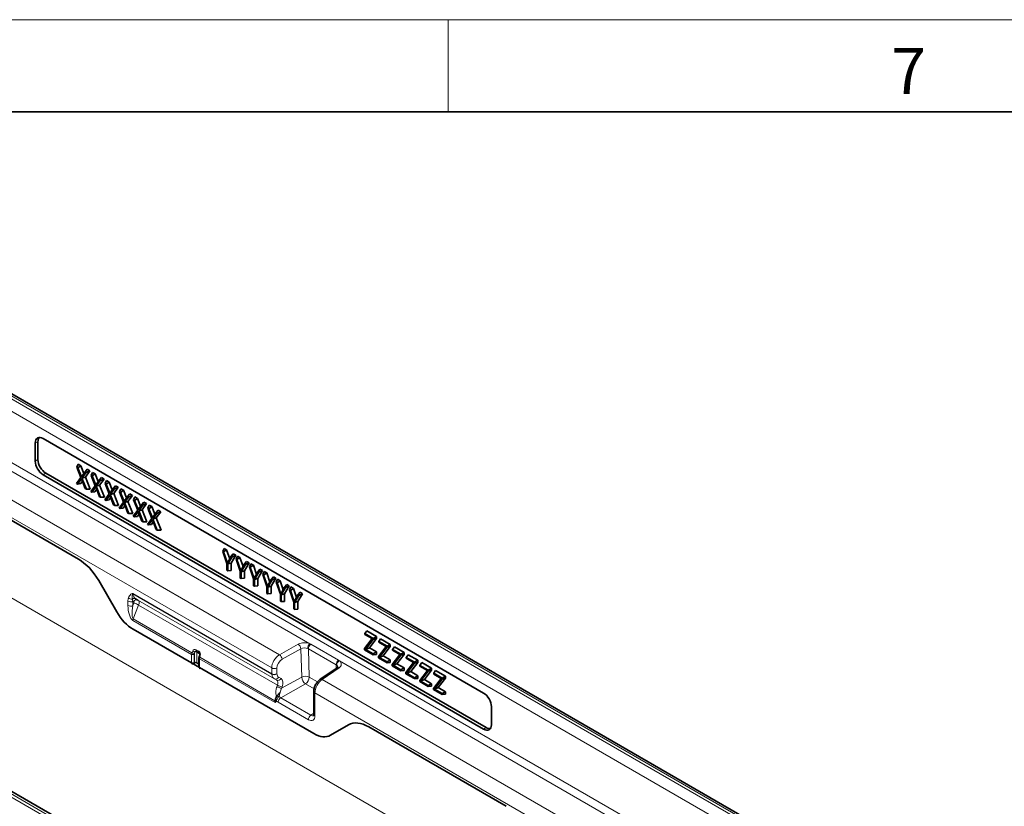
# Model space of a CAD drawing. Units: millimetres. Extents: x 75 to 2081, y 25 to 1460.
# Drawn here: x 1434 to 1701, y 1247 to 1460 of the extents above; entities that cross this region are included whole.
import ezdxf

# ---------------------------------------------------------------- set-up
doc = ezdxf.new("R2010")
doc.units = ezdxf.units.MM
doc.header["$LTSCALE"] = 5
doc.styles.add('SLDTEXTSTYLE0', font='TXT', dxfattribs={"width": 0.605})

msp = doc.modelspace()

# ---------------------------------------------------------------- linework, layer by layer
at = {"color": 7, "linetype": 'Continuous', "lineweight": 18}
for p, q in [((75, 1460), (2075, 1460)), ((1550, 1460), (1550, 1435))]:
    msp.add_line(p, q, dxfattribs=at)
at = {"color": 7, "linetype": 'Continuous', "lineweight": 35}
for p, q in [((100, 1435), (2050, 1435)), ((1670.5923753, 1220.5886015), (1317.7460914, 1424.2824254)), ((1576.2543614, 1167.3257), (1225.4079151, 1369.8650423)), ((1440.1333988, 1346.4643445), (1559.6402592, 1277.4745025)), ((1397.2267246, 1344.0772245), (1449.7143165, 1313.7767826)), ((1438.0149857, 1340.335054), (1438.0149857, 1345.2410131)), ((1438.7591504, 1340.764658), (1438.7591504, 1345.585031)), ((1449.3214413, 1338.7027629), (1449.6970886, 1339.5211059)), ((1450.4277541, 1335.8947472), (1449.3214413, 1338.7027629)), ((1449.3214413, 1338.7027629), (1449.6087383, 1338.5369099)), ((1449.6087383, 1338.5369099), (1450.4253353, 1339.100698)), ((1449.6087383, 1338.5369099), (1450.5658838, 1336.0664482)), ((1449.6970886, 1339.5211059), (1450.4253353, 1339.100698)), ((1450.4253353, 1339.100698), (1451.231133, 1337.020876)), ((1451.5191306, 1337.4340639), (1452.1165241, 1338.1243955)), ((1452.1165241, 1338.1243955), (1452.8447708, 1337.7039876)), ((1559.6402592, 1267.6760127), (1440.1333988, 1336.6658548)), ((1560.3103081, 1268.148403), (1440.8775635, 1337.0954588)), ((1449.2418979, 1334.2870204), (1450.4277541, 1335.8947472)), ((1450.5658515, 1335.557217), (1449.5255131, 1334.1232928)), ((1451.6023367, 1332.9243681), (1450.5658515, 1335.557217)), ((1450.5658838, 1336.0664482), (1451.5191306, 1337.4340639)), ((1451.8062045, 1337.2683396), (1450.6998348, 1335.7375666)), ((1450.6998348, 1335.7375666), (1451.6272874, 1336.0194777)), ((1450.6998348, 1335.7375666), (1451.8879953, 1332.7594608)), ((1451.5191306, 1337.4340639), (1451.8062045, 1337.2683396)), ((1452.8447708, 1337.7039876), (1451.6272874, 1336.0194777)), ((1451.6272874, 1336.0194777), (1452.9293302, 1332.7559276)), ((1451.8062045, 1337.2683396), (1452.8447708, 1337.7039876)), ((1453.1649269, 1336.4839659), (1453.5405742, 1337.3023089)), ((1454.2712397, 1333.6759502), (1453.1649269, 1336.4839659)), ((1453.1649269, 1336.4839659), (1453.4522239, 1336.3181129)), ((1453.4522239, 1336.3181129), (1454.2688209, 1336.881901)), ((1453.4522239, 1336.3181129), (1454.4093694, 1333.8476512)), ((1453.5405742, 1337.3023089), (1454.2688209, 1336.881901)), ((1454.2688209, 1336.881901), (1455.0746186, 1334.802079)), ((1455.3626162, 1335.2152669), (1455.9600097, 1335.9055985)), ((1456.6882564, 1335.4851906), (1455.470773, 1333.8006807)), ((1455.6496901, 1335.0495426), (1456.6882564, 1335.4851906)), ((1455.9600097, 1335.9055985), (1456.6882564, 1335.4851906)), ((1449.5255131, 1334.1232928), (1449.2418979, 1334.2870204)), ((1449.5255131, 1334.1232928), (1450.3407758, 1334.2502683)), ((1450.8202147, 1334.9110909), (1450.3407758, 1334.2502683)), ((1451.8879953, 1332.7594608), (1451.6023367, 1332.9243681)), ((1451.8879953, 1332.7594608), (1452.9293302, 1332.7559276)), ((1453.0853835, 1332.0682233), (1454.2712397, 1333.6759502)), ((1454.409337, 1333.33842), (1453.3689987, 1331.9044958)), ((1454.6637003, 1332.6922939), (1454.1842614, 1332.0314713)), ((1455.4458223, 1330.705571), (1454.409337, 1333.33842)), ((1454.4093694, 1333.8476512), (1455.3626162, 1335.2152669)), ((1455.6496901, 1335.0495426), (1454.5433204, 1333.5187696)), ((1454.5433204, 1333.5187696), (1455.470773, 1333.8006807)), ((1454.5433204, 1333.5187696), (1455.7314809, 1330.5406638)), ((1455.3626162, 1335.2152669), (1455.6496901, 1335.0495426)), ((1455.470773, 1333.8006807), (1456.7728158, 1330.5371306)), ((1457.0084125, 1334.2651689), (1457.3840598, 1335.0835119)), ((1458.1147253, 1331.4571532), (1457.0084125, 1334.2651689)), ((1457.0084125, 1334.2651689), (1457.2957095, 1334.0993159)), ((1457.2957095, 1334.0993159), (1458.1123064, 1334.663104)), ((1457.2957095, 1334.0993159), (1458.252855, 1331.6288542)), ((1457.3840598, 1335.0835119), (1458.1123064, 1334.663104)), ((1458.1123064, 1334.663104), (1458.9181042, 1332.5832819)), ((1458.252855, 1331.6288542), (1459.2061018, 1332.9964699)), ((1459.4931757, 1332.8307456), (1458.386806, 1331.2999726)), ((1459.2061018, 1332.9964699), (1459.8034953, 1333.6868015)), ((1459.2061018, 1332.9964699), (1459.4931757, 1332.8307456)), ((1460.531742, 1333.2663936), (1459.3142585, 1331.5818837)), ((1459.4931757, 1332.8307456), (1460.531742, 1333.2663936)), ((1459.8034953, 1333.6868015), (1460.531742, 1333.2663936)), ((1460.8518981, 1332.0463718), (1461.2275454, 1332.8647149)), ((1461.2275454, 1332.8647149), (1461.955792, 1332.444307)), ((1453.3689987, 1331.9044958), (1453.0853835, 1332.0682233)), ((1453.3689987, 1331.9044958), (1454.1842614, 1332.0314713)), ((1455.7314809, 1330.5406638), (1455.4458223, 1330.705571)), ((1455.7314809, 1330.5406638), (1456.7728158, 1330.5371306)), ((1456.9288691, 1329.8494263), (1458.1147253, 1331.4571532)), ((1458.2528226, 1331.119623), (1457.2124843, 1329.6856987)), ((1458.5071859, 1330.4734969), (1458.027747, 1329.8126743)), ((1459.2893079, 1328.486774), (1458.2528226, 1331.119623)), ((1458.386806, 1331.2999726), (1459.3142585, 1331.5818837)), ((1458.386806, 1331.2999726), (1459.5749665, 1328.3218668)), ((1459.3142585, 1331.5818837), (1460.6163014, 1328.3183336)), ((1461.9582109, 1329.2383562), (1460.8518981, 1332.0463718)), ((1460.8518981, 1332.0463718), (1461.1391951, 1331.8805189)), ((1461.1391951, 1331.8805189), (1461.955792, 1332.444307)), ((1461.1391951, 1331.8805189), (1462.0963406, 1329.4100572)), ((1461.955792, 1332.444307), (1462.7615898, 1330.3644849)), ((1462.0963406, 1329.4100572), (1463.0495874, 1330.7776728)), ((1463.3366613, 1330.6119486), (1462.2302916, 1329.0811756)), ((1463.0495874, 1330.7776728), (1463.6469809, 1331.4680045)), ((1463.0495874, 1330.7776728), (1463.3366613, 1330.6119486)), ((1464.3752276, 1331.0475966), (1463.1577441, 1329.3630867)), ((1463.3366613, 1330.6119486), (1464.3752276, 1331.0475966)), ((1463.6469809, 1331.4680045), (1464.3752276, 1331.0475966)), ((1464.6953837, 1329.8275748), (1465.071031, 1330.6459178)), ((1464.9826806, 1329.6617219), (1465.7992776, 1330.22551)), ((1465.071031, 1330.6459178), (1465.7992776, 1330.22551)), ((1465.7992776, 1330.22551), (1466.6050754, 1328.1456879)), ((1457.2124843, 1329.6856987), (1456.9288691, 1329.8494263)), ((1457.2124843, 1329.6856987), (1458.027747, 1329.8126743)), ((1459.5749665, 1328.3218668), (1459.2893079, 1328.486774)), ((1459.5749665, 1328.3218668), (1460.6163014, 1328.3183336)), ((1460.7723547, 1327.6306293), (1461.9582109, 1329.2383562)), ((1461.0559699, 1327.4669017), (1460.7723547, 1327.6306293)), ((1462.0963082, 1328.900826), (1461.0559699, 1327.4669017)), ((1461.0559699, 1327.4669017), (1461.8712326, 1327.5938773)), ((1462.3506715, 1328.2546999), (1461.8712326, 1327.5938773)), ((1463.1327935, 1326.267977), (1462.0963082, 1328.900826)), ((1462.2302916, 1329.0811756), (1463.1577441, 1329.3630867)), ((1462.2302916, 1329.0811756), (1463.4184521, 1326.1030698)), ((1463.1577441, 1329.3630867), (1464.459787, 1326.0995366)), ((1465.8016965, 1327.0195592), (1464.6953837, 1329.8275748)), ((1464.6953837, 1329.8275748), (1464.9826806, 1329.6617219)), ((1464.9826806, 1329.6617219), (1465.9398262, 1327.1912602)), ((1465.9398262, 1327.1912602), (1466.893073, 1328.5588758)), ((1467.1801469, 1328.3931516), (1466.0737772, 1326.8623786)), ((1466.893073, 1328.5588758), (1467.4904665, 1329.2492074)), ((1466.893073, 1328.5588758), (1467.1801469, 1328.3931516)), ((1468.2187132, 1328.8287996), (1467.0012297, 1327.1442897)), ((1467.1801469, 1328.3931516), (1468.2187132, 1328.8287996)), ((1467.4904665, 1329.2492074), (1468.2187132, 1328.8287996)), ((1468.5388693, 1327.6087778), (1468.9145166, 1328.4271208)), ((1469.6451821, 1324.8007622), (1468.5388693, 1327.6087778)), ((1468.5388693, 1327.6087778), (1468.8261662, 1327.4429249)), ((1468.8261662, 1327.4429249), (1469.6427632, 1328.006713)), ((1468.8261662, 1327.4429249), (1469.7833118, 1324.9724631)), ((1468.9145166, 1328.4271208), (1469.6427632, 1328.006713)), ((1469.6427632, 1328.006713), (1470.448561, 1325.9268909)), ((1463.4184521, 1326.1030698), (1463.1327935, 1326.267977)), ((1463.4184521, 1326.1030698), (1464.459787, 1326.0995366)), ((1464.6158403, 1325.4118323), (1465.8016965, 1327.0195592)), ((1464.8994555, 1325.2481047), (1464.6158403, 1325.4118323)), ((1465.9397938, 1326.682029), (1464.8994555, 1325.2481047)), ((1464.8994555, 1325.2481047), (1465.7147182, 1325.3750803)), ((1466.1941571, 1326.0359029), (1465.7147182, 1325.3750803)), ((1466.9762791, 1324.04918), (1465.9397938, 1326.682029)), ((1466.0737772, 1326.8623786), (1467.0012297, 1327.1442897)), ((1466.0737772, 1326.8623786), (1467.2619377, 1323.8842728)), ((1467.0012297, 1327.1442897), (1468.3032726, 1323.8807396)), ((1468.4593259, 1323.1930353), (1469.6451821, 1324.8007622)), ((1469.7833118, 1324.9724631), (1470.7365586, 1326.3400788)), ((1471.0236325, 1326.1743546), (1469.9172628, 1324.6435816)), ((1469.9172628, 1324.6435816), (1470.8447153, 1324.9254927)), ((1470.7365586, 1326.3400788), (1471.3339521, 1327.0304104)), ((1470.7365586, 1326.3400788), (1471.0236325, 1326.1743546)), ((1472.0621988, 1326.6100026), (1470.8447153, 1324.9254927)), ((1470.8447153, 1324.9254927), (1472.1467582, 1321.6619426)), ((1471.0236325, 1326.1743546), (1472.0621988, 1326.6100026)), ((1471.3339521, 1327.0304104), (1472.0621988, 1326.6100026)), ((1467.2619377, 1323.8842728), (1466.9762791, 1324.04918)), ((1467.2619377, 1323.8842728), (1468.3032726, 1323.8807396)), ((1468.7429411, 1323.0293077), (1468.4593259, 1323.1930353)), ((1469.7832794, 1324.463232), (1468.7429411, 1323.0293077)), ((1468.7429411, 1323.0293077), (1469.5582038, 1323.1562833)), ((1470.0376427, 1323.8171059), (1469.5582038, 1323.1562833)), ((1470.8197646, 1321.830383), (1469.7832794, 1324.463232)), ((1469.9172628, 1324.6435816), (1471.1054233, 1321.6654758)), ((1471.1054233, 1321.6654758), (1470.8197646, 1321.830383)), ((1471.1054233, 1321.6654758), (1472.1467582, 1321.6619426)), ((1488.8604107, 1315.8774017), (1489.2584835, 1316.6827988)), ((1489.2584835, 1316.6827988), (1489.9340962, 1316.2927758)), ((1490.0126884, 1312.5979316), (1488.8604107, 1315.8774017)), ((1488.8604107, 1315.8774017), (1489.107655, 1315.7346706)), ((1489.107655, 1315.7346706), (1489.9340962, 1316.2927758)), ((1489.107655, 1315.7346706), (1490.1297775, 1312.6801801)), ((1489.9340962, 1316.2927758), (1490.7567707, 1313.8343115)), ((1490.1297775, 1312.6801801), (1491.1489685, 1314.5562454)), ((1491.3982728, 1314.4123251), (1490.2429242, 1312.4651462)), ((1492.4147941, 1314.8606994), (1491.1394997, 1312.7113686)), ((1491.1489685, 1314.5562454), (1491.7365929, 1315.2522166)), ((1491.1489685, 1314.5562454), (1491.3982728, 1314.4123251)), ((1491.3982728, 1314.4123251), (1492.4147941, 1314.8606994)), ((1491.7365929, 1315.2522166), (1492.4147941, 1314.8606994)), ((1492.4830063, 1313.7861218), (1492.8810791, 1314.5915188)), ((1492.7302506, 1313.6433907), (1493.5566918, 1314.2014959)), ((1492.8810791, 1314.5915188), (1493.5566918, 1314.2014959)), ((1493.5566918, 1314.2014959), (1494.3793664, 1311.7430316)), ((1490.0126884, 1310.750544), (1490.0126884, 1312.5979316)), ((1490.2429242, 1312.4651462), (1491.1394997, 1312.7113686)), ((1490.2429242, 1312.4651462), (1490.2429242, 1310.6176317)), ((1491.1394997, 1312.7113686), (1491.1394997, 1310.6976663)), ((1493.6352841, 1310.5066517), (1492.4830063, 1313.7861218)), ((1492.4830063, 1313.7861218), (1492.7302506, 1313.6433907)), ((1492.7302506, 1313.6433907), (1493.7523731, 1310.5889002)), ((1493.7523731, 1310.5889002), (1494.7715641, 1312.4649655)), ((1495.0208685, 1312.3210451), (1493.8655198, 1310.3738663)), ((1496.0373898, 1312.7694194), (1494.7620953, 1310.6200886)), ((1494.7715641, 1312.4649655), (1495.3591885, 1313.1609367)), ((1494.7715641, 1312.4649655), (1495.0208685, 1312.3210451)), ((1495.0208685, 1312.3210451), (1496.0373898, 1312.7694194)), ((1495.3591885, 1313.1609367), (1496.0373898, 1312.7694194)), ((1496.1056019, 1311.6948419), (1496.5036747, 1312.5002389)), ((1497.2578797, 1308.4153717), (1496.1056019, 1311.6948419)), ((1496.1056019, 1311.6948419), (1496.3528462, 1311.5521107)), ((1496.3528462, 1311.5521107), (1497.1792874, 1312.110216)), ((1496.3528462, 1311.5521107), (1497.3749687, 1308.4976203)), ((1496.5036747, 1312.5002389), (1497.1792874, 1312.110216)), ((1497.1792874, 1312.110216), (1498.001962, 1309.6517517)), ((1490.2429242, 1310.6176317), (1490.0126884, 1310.750544)), ((1490.2429242, 1310.6176317), (1491.1394997, 1310.6976663)), ((1493.6352841, 1308.659264), (1493.6352841, 1310.5066517)), ((1493.8655198, 1308.5263517), (1493.6352841, 1308.659264)), ((1493.8655198, 1310.3738663), (1494.7620953, 1310.6200886)), ((1493.8655198, 1310.3738663), (1493.8655198, 1308.5263517)), ((1494.7620953, 1310.6200886), (1494.7620953, 1308.6063864)), ((1497.3749687, 1308.4976203), (1498.3941597, 1310.3736856)), ((1498.6434641, 1310.2297652), (1497.4881154, 1308.2825863)), ((1499.6599854, 1310.6781395), (1498.3846909, 1308.5288087)), ((1498.3941597, 1310.3736856), (1498.9817841, 1311.0696568)), ((1498.3941597, 1310.3736856), (1498.6434641, 1310.2297652)), ((1498.6434641, 1310.2297652), (1499.6599854, 1310.6781395)), ((1498.9817841, 1311.0696568), (1499.6599854, 1310.6781395)), ((1499.7281975, 1309.6035619), (1500.1262703, 1310.4089589)), ((1500.8804753, 1306.3240918), (1499.7281975, 1309.6035619)), ((1499.7281975, 1309.6035619), (1499.9754419, 1309.4608308)), ((1499.9754419, 1309.4608308), (1500.801883, 1310.018936)), ((1499.9754419, 1309.4608308), (1500.9975643, 1306.4063403)), ((1500.1262703, 1310.4089589), (1500.801883, 1310.018936)), ((1500.801883, 1310.018936), (1501.6245576, 1307.5604717)), ((1502.0167553, 1308.2824056), (1502.6043797, 1308.9783768)), ((1502.6043797, 1308.9783768), (1503.282581, 1308.5868596)), ((1455.2232535, 1307.9678742), (1460.113035, 1299.4985242)), ((1493.8655198, 1308.5263517), (1494.7620953, 1308.6063864)), ((1497.2578797, 1306.5679841), (1497.2578797, 1308.4153717)), ((1497.4881154, 1306.4350718), (1497.2578797, 1306.5679841)), ((1497.4881154, 1308.2825863), (1498.3846909, 1308.5288087)), ((1497.4881154, 1308.2825863), (1497.4881154, 1306.4350718)), ((1497.4881154, 1306.4350718), (1498.3846909, 1306.5151065)), ((1498.3846909, 1308.5288087), (1498.3846909, 1306.5151065)), ((1500.8804753, 1304.4767041), (1500.8804753, 1306.3240918)), ((1500.9975643, 1306.4063403), (1502.0167553, 1308.2824056)), ((1502.2660597, 1308.1384853), (1501.1107111, 1306.1913064)), ((1501.1107111, 1306.1913064), (1502.0072865, 1306.4375288)), ((1501.1107111, 1306.1913064), (1501.1107111, 1304.3437919)), ((1503.282581, 1308.5868596), (1502.0072865, 1306.4375288)), ((1502.0072865, 1306.4375288), (1502.0072865, 1304.4238265)), ((1502.0167553, 1308.2824056), (1502.2660597, 1308.1384853)), ((1502.2660597, 1308.1384853), (1503.282581, 1308.5868596)), ((1503.3507931, 1307.512282), (1503.7488659, 1308.317679)), ((1504.5030709, 1304.2328119), (1503.3507931, 1307.512282)), ((1503.3507931, 1307.512282), (1503.5980375, 1307.3695509)), ((1503.5980375, 1307.3695509), (1504.4244786, 1307.9276561)), ((1503.5980375, 1307.3695509), (1504.62016, 1304.3150604)), ((1503.7488659, 1308.317679), (1504.4244786, 1307.9276561)), ((1504.4244786, 1307.9276561), (1505.2471532, 1305.4691918)), ((1504.62016, 1304.3150604), (1505.6393509, 1306.1911257)), ((1505.8886553, 1306.0472053), (1504.7333067, 1304.1000265)), ((1506.9051766, 1306.4955796), (1505.6298821, 1304.3462488)), ((1505.6393509, 1306.1911257), (1506.2269754, 1306.8870969)), ((1505.6393509, 1306.1911257), (1505.8886553, 1306.0472053)), ((1505.8886553, 1306.0472053), (1506.9051766, 1306.4955796)), ((1506.2269754, 1306.8870969), (1506.9051766, 1306.4955796)), ((1506.9733888, 1305.421002), (1507.3714616, 1306.2263991)), ((1507.3714616, 1306.2263991), (1508.0470743, 1305.8363762)), ((1501.1107111, 1304.3437919), (1500.8804753, 1304.4767041)), ((1501.1107111, 1304.3437919), (1502.0072865, 1304.4238265)), ((1504.5030709, 1302.3854242), (1504.5030709, 1304.2328119)), ((1504.7333067, 1304.1000265), (1505.6298821, 1304.3462488)), ((1504.7333067, 1304.1000265), (1504.7333067, 1302.2525119)), ((1505.6298821, 1304.3462488), (1505.6298821, 1302.3325466)), ((1508.1256665, 1302.1415319), (1506.9733888, 1305.421002)), ((1506.9733888, 1305.421002), (1507.2206331, 1305.2782709)), ((1507.2206331, 1305.2782709), (1508.0470743, 1305.8363762)), ((1507.2206331, 1305.2782709), (1508.2427556, 1302.2237805)), ((1508.0470743, 1305.8363762), (1508.8697488, 1303.3779118)), ((1508.2427556, 1302.2237805), (1509.2619466, 1304.0998457)), ((1509.5112509, 1303.9559254), (1508.3559023, 1302.0087465)), ((1510.5277722, 1304.4042997), (1509.2524778, 1302.2549689)), ((1509.2619466, 1304.0998457), (1509.849571, 1304.795817)), ((1509.2619466, 1304.0998457), (1509.5112509, 1303.9559254)), ((1509.5112509, 1303.9559254), (1510.5277722, 1304.4042997)), ((1509.849571, 1304.795817), (1510.5277722, 1304.4042997)), ((1465.2542359, 1303.0491551), (1465.8781748, 1302.6888516)), ((1504.7333067, 1302.2525119), (1504.5030709, 1302.3854242)), ((1504.7333067, 1302.2525119), (1505.6298821, 1302.3325466)), ((1508.1256665, 1300.2941443), (1508.1256665, 1302.1415319)), ((1508.3559023, 1302.0087465), (1509.2524778, 1302.2549689)), ((1508.3559023, 1302.0087465), (1508.3559023, 1300.161232)), ((1509.2524778, 1302.2549689), (1509.2524778, 1300.2412667)), ((1508.3559023, 1300.161232), (1508.1256665, 1300.2941443)), ((1508.3559023, 1300.161232), (1509.2524778, 1300.2412667)), ((1464.5883836, 1294.7743184), (1480.4356186, 1285.6259043)), ((1527.4419773, 1293.6047374), (1527.9596154, 1294.3411109)), ((1527.4419773, 1293.6047374), (1529.6990512, 1292.3017564)), ((1527.4419773, 1293.3837072), (1527.4419773, 1293.6047374)), ((1529.4404336, 1292.2300229), (1527.4419773, 1293.3837072)), ((1527.9596154, 1294.3411109), (1530.5956266, 1292.819374)), ((1529.6990512, 1292.3017564), (1530.5956266, 1292.819374)), ((1530.5956266, 1292.819374), (1530.5956266, 1292.2613961)), ((1527.3634578, 1289.5265116), (1529.4404336, 1292.2300229)), ((1529.6990512, 1292.024304), (1527.6164533, 1289.3042348)), ((1530.5956266, 1292.2613961), (1528.6619765, 1289.7358667)), ((1529.6990512, 1292.3017564), (1529.6990512, 1292.024304)), ((1529.6990512, 1292.024304), (1530.5956266, 1292.2613961)), ((1531.0964984, 1287.3714732), (1533.1734742, 1290.0749844)), ((1531.1750179, 1291.4496989), (1531.692656, 1292.1860724)), ((1531.1750179, 1291.4496989), (1533.4320918, 1290.1467179)), ((1531.1750179, 1291.2286687), (1531.1750179, 1291.4496989)), ((1533.1734742, 1290.0749844), (1531.1750179, 1291.2286687)), ((1531.692656, 1292.1860724), (1534.3286672, 1290.6643355)), ((1534.3286672, 1290.1063576), (1532.3950171, 1287.5808282)), ((1533.4320918, 1290.1467179), (1534.3286672, 1290.6643355)), ((1533.4320918, 1290.1467179), (1533.4320918, 1289.8692656)), ((1533.4320918, 1289.8692656), (1534.3286672, 1290.1063576)), ((1534.3286672, 1290.6643355), (1534.3286672, 1290.1063576)), ((1534.9080585, 1289.2946605), (1535.4256966, 1290.0310339)), ((1535.4256966, 1290.0310339), (1538.0617078, 1288.509297)), ((1482.4607413, 1288.3613402), (1481.7474887, 1288.7730922)), ((1482.5036918, 1287.3698721), (1482.4866402, 1287.318453)), ((1482.6193117, 1287.7811484), (1482.5036861, 1287.3698549)), ((1527.3634578, 1289.1884038), (1527.3634578, 1289.5265116)), ((1529.6990512, 1287.8400944), (1527.3634578, 1289.1884038)), ((1527.6164533, 1289.3042348), (1528.6619765, 1289.7358667)), ((1527.6164533, 1289.3042348), (1529.6990512, 1288.1019766)), ((1528.6619765, 1289.7358667), (1530.5956266, 1288.6195942)), ((1529.6990512, 1288.1019766), (1530.5956266, 1288.6195942)), ((1529.6990512, 1288.1019766), (1529.6990512, 1287.8400944)), ((1529.6990512, 1287.8400944), (1530.5956266, 1287.9201291)), ((1530.5956266, 1288.6195942), (1530.5956266, 1287.9201291)), ((1531.0964984, 1287.0333653), (1531.0964984, 1287.3714732)), ((1533.4320918, 1289.8692656), (1531.3494939, 1287.1491963)), ((1531.3494939, 1287.1491963), (1532.3950171, 1287.5808282)), ((1532.3950171, 1287.5808282), (1534.3286672, 1286.4645557)), ((1534.829539, 1285.2164347), (1536.9065148, 1287.919946)), ((1534.9080585, 1289.2946605), (1537.1651324, 1287.9916794)), ((1534.9080585, 1289.0736302), (1534.9080585, 1289.2946605)), ((1536.9065148, 1287.919946), (1534.9080585, 1289.0736302)), ((1537.1651324, 1287.7142271), (1535.0825345, 1284.9941579)), ((1538.0617078, 1287.9513191), (1536.1280577, 1285.4257897)), ((1537.1651324, 1287.9916794), (1538.0617078, 1288.509297)), ((1537.1651324, 1287.9916794), (1537.1651324, 1287.7142271)), ((1537.1651324, 1287.7142271), (1538.0617078, 1287.9513191)), ((1538.0617078, 1288.509297), (1538.0617078, 1287.9513191)), ((1538.6410991, 1287.139622), (1539.1587372, 1287.8759954)), ((1539.1587372, 1287.8759954), (1541.7947485, 1286.3542585)), ((1480.4356186, 1285.6259043), (1480.4356186, 1285.6426215)), ((1480.4356186, 1285.6426215), (1482.5684868, 1284.4113429)), ((1481.1105658, 1285.6256095), (1481.177586, 1285.6580743)), ((1482.4220402, 1285.3122929), (1481.8525332, 1285.6410623)), ((1482.4220402, 1286.9390959), (1482.4220402, 1284.615445)), ((1533.4320918, 1285.685056), (1531.0964984, 1287.0333653)), ((1531.3494939, 1287.1491963), (1533.4320918, 1285.9469381)), ((1533.4320918, 1285.9469381), (1534.3286672, 1286.4645557)), ((1533.4320918, 1285.9469381), (1533.4320918, 1285.685056)), ((1533.4320918, 1285.685056), (1534.3286672, 1285.7650906)), ((1534.3286672, 1286.4645557), (1534.3286672, 1285.7650906)), ((1534.829539, 1284.8783268), (1534.829539, 1285.2164347)), ((1537.1651324, 1283.5300175), (1534.829539, 1284.8783268)), ((1535.0825345, 1284.9941579), (1536.1280577, 1285.4257897)), ((1535.0825345, 1284.9941579), (1537.1651324, 1283.7918997)), ((1536.1280577, 1285.4257897), (1538.0617078, 1284.3095172)), ((1538.5625796, 1283.0613962), (1540.6395554, 1285.7649075)), ((1538.6410991, 1287.139622), (1540.898173, 1285.836641)), ((1538.6410991, 1286.9185917), (1538.6410991, 1287.139622)), ((1540.6395554, 1285.7649075), (1538.6410991, 1286.9185917)), ((1540.898173, 1285.5591886), (1538.8155751, 1282.8391194)), ((1541.7947485, 1285.7962807), (1539.8610983, 1283.2707512)), ((1540.898173, 1285.836641), (1541.7947485, 1286.3542585)), ((1540.898173, 1285.836641), (1540.898173, 1285.5591886)), ((1540.898173, 1285.5591886), (1541.7947485, 1285.7962807)), ((1541.7947485, 1286.3542585), (1541.7947485, 1285.7962807)), ((1542.3741397, 1284.9845835), (1542.8917778, 1285.720957)), ((1542.3741397, 1284.9845835), (1544.6312136, 1283.6816025)), ((1542.3741397, 1284.7635533), (1542.3741397, 1284.9845835)), ((1544.372596, 1283.609869), (1542.3741397, 1284.7635533)), ((1542.8917778, 1285.720957), (1545.5277891, 1284.1992201)), ((1482.5684868, 1284.4113429), (1482.5684868, 1284.3946257)), ((1482.5684868, 1284.3946257), (1513.6185177, 1266.4698244)), ((1519.8796108, 1284.3295081), (1515.3107381, 1281.2055829)), ((1537.1651324, 1283.7918997), (1538.0617078, 1284.3095172)), ((1537.1651324, 1283.7918997), (1537.1651324, 1283.5300175)), ((1537.1651324, 1283.5300175), (1538.0617078, 1283.6100521)), ((1538.0617078, 1284.3095172), (1538.0617078, 1283.6100521)), ((1538.5625796, 1282.7232883), (1538.5625796, 1283.0613962)), ((1540.898173, 1281.374979), (1538.5625796, 1282.7232883)), ((1538.8155751, 1282.8391194), (1539.8610983, 1283.2707512)), ((1538.8155751, 1282.8391194), (1540.898173, 1281.6368612)), ((1539.8610983, 1283.2707512), (1541.7947485, 1282.1544788)), ((1540.898173, 1281.6368612), (1541.7947485, 1282.1544788)), ((1541.7947485, 1282.1544788), (1541.7947485, 1281.4550137)), ((1542.2956202, 1280.9063577), (1544.372596, 1283.609869)), ((1544.6312136, 1283.4041502), (1542.5486157, 1280.6840809)), ((1545.5277891, 1283.6412422), (1543.5941389, 1281.1157128)), ((1544.6312136, 1283.6816025), (1545.5277891, 1284.1992201)), ((1544.6312136, 1283.6816025), (1544.6312136, 1283.4041502)), ((1544.6312136, 1283.4041502), (1545.5277891, 1283.6412422)), ((1545.5277891, 1284.1992201), (1545.5277891, 1283.6412422)), ((1546.1071803, 1282.829545), (1546.6248184, 1283.5659185)), ((1546.1071803, 1282.829545), (1548.3642542, 1281.526564)), ((1546.1071803, 1282.6085148), (1546.1071803, 1282.829545)), ((1548.1056366, 1281.4548305), (1546.1071803, 1282.6085148)), ((1546.6248184, 1283.5659185), (1549.2608297, 1282.0441816)), ((1548.3642542, 1281.526564), (1549.2608297, 1282.0441816)), ((1549.2608297, 1282.0441816), (1549.2608297, 1281.4862037)), ((1540.898173, 1281.6368612), (1540.898173, 1281.374979)), ((1540.898173, 1281.374979), (1541.7947485, 1281.4550137)), ((1542.2956202, 1280.5682499), (1542.2956202, 1280.9063577)), ((1544.6312136, 1279.2199405), (1542.2956202, 1280.5682499)), ((1542.5486157, 1280.6840809), (1543.5941389, 1281.1157128)), ((1542.5486157, 1280.6840809), (1544.6312136, 1279.4818227)), ((1543.5941389, 1281.1157128), (1545.5277891, 1279.9994403)), ((1544.6312136, 1279.4818227), (1545.5277891, 1279.9994403)), ((1544.6312136, 1279.4818227), (1544.6312136, 1279.2199405)), ((1544.6312136, 1279.2199405), (1545.5277891, 1279.2999752)), ((1545.5277891, 1279.9994403), (1545.5277891, 1279.2999752)), ((1546.0286608, 1278.7513193), (1548.1056366, 1281.4548305)), ((1548.3642542, 1281.2491117), (1546.2816563, 1278.5290424)), ((1549.2608297, 1281.4862037), (1547.3271795, 1278.9606743)), ((1548.3642542, 1281.526564), (1548.3642542, 1281.2491117)), ((1548.3642542, 1281.2491117), (1549.2608297, 1281.4862037)), ((1513.5843716, 1277.9157499), (1513.5942323, 1271.684388)), ((1546.0286608, 1278.4132114), (1546.0286608, 1278.7513193)), ((1548.3642542, 1277.0649021), (1546.0286608, 1278.4132114)), ((1546.2816563, 1278.5290424), (1547.3271795, 1278.9606743)), ((1546.2816563, 1278.5290424), (1548.3642542, 1277.3267843)), ((1547.3271795, 1278.9606743), (1549.2608297, 1277.8444018)), ((1548.3642542, 1277.3267843), (1549.2608297, 1277.8444018)), ((1548.3642542, 1277.3267843), (1548.3642542, 1277.0649021)), ((1548.3642542, 1277.0649021), (1549.2608297, 1277.1449367)), ((1549.2608297, 1277.8444018), (1549.2608297, 1277.1449367)), ((1561.7586724, 1273.8053033), (1561.7586724, 1268.8993442)), ((1518.0938662, 1266.0269028), (1522.9836477, 1268.8506313)), ((1528.4925848, 1268.2990564), (1565.7773809, 1246.7750017))]:
    msp.add_line(p, q, dxfattribs=at)
at = {"color": 8, "linetype": 'Continuous', "lineweight": 18}
for p, q in [((1316.1130801, 1423.8584877), (1668.959364, 1220.1646638)), ((1669.6664707, 1220.5300748), (1316.8201869, 1424.2238987)), ((1666.0569226, 1218.4910928), (1316.0390659, 1420.5521005)), ((1315.0154223, 1404.8584977), (1512.5030418, 1290.8513217)), ((1316.0390659, 1406.6734997), (1666.0569226, 1204.612492)), ((1308.5404117, 1400.8594475), (1504.2812084, 1287.8606908)), ((1305.0789108, 1398.0458516), (1502.1598504, 1284.2734469)), ((2011.8321386, 968.2593023), (1304.7253574, 1376.4633582)), ((1576.1803472, 1166.6044775), (1223.3340634, 1370.2983014)), ((1222.6269566, 1369.8473043), (1575.4732404, 1166.1534804)), ((1397.2267246, 1344.0772245), (1449.7143165, 1313.7767826)), ((1438.7591504, 1345.585031), (1438.0149857, 1345.2410131)), ((1438.0149857, 1340.335054), (1438.7591504, 1340.764658)), ((1440.8775635, 1337.0954588), (1440.1333988, 1336.6658548)), ((1455.2232535, 1307.9678742), (1460.113035, 1299.4985242)), ((1464.4959954, 1304.4294243), (1502.157337, 1282.6879946)), ((1502.1629938, 1282.5881818), (1464.5016523, 1304.3296115)), ((1463.1533639, 1301.204789), (1463.1533639, 1302.3762611)), ((1464.7090442, 1302.2518346), (1464.5296013, 1302.3554568)), ((1464.5296013, 1302.3554568), (1464.5296013, 1301.1839847)), ((1464.5296013, 1301.1839847), (1464.7728321, 1301.8012836)), ((1466.0631856, 1301.3408661), (1464.5902884, 1297.6027798)), ((1465.2542359, 1303.0491551), (1502.8925683, 1281.3210084)), ((1465.8781748, 1302.6888516), (1503.5154038, 1280.9613418)), ((1466.0631856, 1301.3408661), (1503.7092803, 1279.6082382)), ((1480.4356186, 1287.9662724), (1464.5044044, 1297.1631666)), ((1464.5902884, 1297.6027798), (1480.5252595, 1288.4037167)), ((1464.5883836, 1294.7743184), (1480.4356186, 1285.6259043)), ((1504.2812084, 1287.8606908), (1509.3557807, 1290.6926819)), ((1512.5030418, 1290.8513217), (1512.7869748, 1290.7025068)), ((1512.7869748, 1290.7025068), (1520.3198585, 1286.3538656)), ((1480.4356186, 1285.6259043), (1480.4356186, 1287.9662724)), ((1480.5252595, 1288.4037167), (1480.5455808, 1288.4532483)), ((1481.1105658, 1287.9492605), (1481.1105658, 1285.6256095)), ((1481.177586, 1288.2164298), (1481.1572647, 1288.1668982)), ((1481.177586, 1285.6580743), (1481.177586, 1288.2164298)), ((1481.6853861, 1289.2226603), (1482.3986387, 1288.8109083)), ((1482.5657858, 1288.1315787), (1481.8525332, 1288.5433306)), ((1481.8525332, 1288.5433306), (1481.8525332, 1285.6410623)), ((1482.5657858, 1287.5907508), (1482.5657858, 1288.1315787)), ((1510.0496115, 1289.4603978), (1504.9750392, 1286.6284068)), ((1510.2852833, 1281.8032338), (1510.0496115, 1289.4603978)), ((1512.113351, 1289.4694869), (1511.9379682, 1289.5555817)), ((1519.6462347, 1285.1208457), (1512.113351, 1289.4694869)), ((1512.113351, 1289.4694869), (1512.3490271, 1281.812182)), ((1482.5684868, 1286.7349938), (1482.5684868, 1284.3946257)), ((1503.0688095, 1274.9004094), (1482.5684868, 1286.7349938)), ((1482.6676654, 1287.2281949), (1482.6506138, 1287.1767758)), ((1482.6506138, 1287.1767758), (1503.0481922, 1275.4015045)), ((1519.6748984, 1284.1895379), (1519.6462347, 1285.1208457)), ((1519.7964974, 1285.0189494), (1519.6462347, 1285.1208457)), ((1520.3198585, 1286.3538656), (1520.578668, 1286.1893619)), ((1520.578668, 1286.1893619), (1665.0332789, 1202.79749)), ((1482.5684868, 1284.3946257), (1513.6185177, 1266.4698244)), ((1502.157337, 1282.6879946), (1502.1598504, 1284.2734469)), ((1503.5361104, 1284.2511642), (1503.5335969, 1282.6657119)), ((1520.419353, 1284.3058175), (1515.8504803, 1281.1818923)), ((1503.5154038, 1280.9613418), (1502.8925683, 1281.3210084)), ((1503.5606088, 1279.2323844), (1503.7092803, 1279.6082382)), ((1504.0617214, 1281.756547), (1504.684557, 1281.3968804)), ((1511.3260295, 1279.9548077), (1504.5993766, 1276.200832)), ((1504.8509848, 1278.7704886), (1510.2852833, 1281.8032338)), ((1513.67572, 1278.5983603), (1511.3260295, 1279.9548077)), ((1512.3490271, 1281.812182), (1514.6027135, 1280.5111565)), ((1515.8504803, 1281.1818923), (1658.5582684, 1198.7984398)), ((1503.4706, 1276.6452823), (1503.5807368, 1276.7864836)), ((1503.5807368, 1276.7864836), (1503.5838781, 1276.789905)), ((1504.9996563, 1279.1463424), (1504.8509848, 1278.7704886)), ((1513.8772636, 1277.5091282), (1657.9251946, 1194.3520277)), ((1513.8772636, 1277.5091282), (1513.8871243, 1271.2777664)), ((1503.0481922, 1275.4015045), (1503.0730615, 1275.6697963)), ((1503.2157462, 1275.3880717), (1503.1625924, 1275.2269923)), ((1503.2587045, 1275.6333211), (1503.2157462, 1275.3880717)), ((1503.6836395, 1276.5516237), (1503.5644203, 1276.3940028)), ((1503.6866181, 1276.5552504), (1503.6836395, 1276.5516237)), ((1512.1201666, 1270.2552131), (1503.9169474, 1274.9908307)), ((1504.1551838, 1276.5472094), (1504.1515114, 1276.5431668)), ((1504.5993766, 1276.200832), (1512.8025957, 1271.4652144)), ((1512.8025957, 1271.4652144), (1513.5937232, 1272.0061406)), ((1518.0938662, 1266.0269028), (1522.9836477, 1268.8506313)), ((1528.4925848, 1268.2990564), (1565.7773809, 1246.7750017)), ((1559.6402592, 1267.6760127), (1560.3103081, 1268.148403))]:
    msp.add_line(p, q, dxfattribs=at)
at = {"color": 8, "linetype": 'Continuous', "lineweight": 18, "flags": 128}
msp.add_lwpolyline([(1482.5657858, 1288.1315787), (1482.6164647, 1288.0973565), (1482.6322493, 1288.0840758)], dxfattribs=at)
at = {"color": 8, "linetype": 'Continuous', "lineweight": 18}
for centre, radius, start, end in [((1465.3507238, 1304.4277991), 0.85473, 179.891055484, 186.596443365), ((1463.8624417, 1303.7523336), 1.5480203, 242.738356672, 295.529516349), ((1463.8624417, 1302.5808615), 1.5480203, 242.738356672, 295.529516349), ((1464.1868341, 1304.2187615), 1.296127, 226.294906767, 278.406023338), ((1464.899334, 1302.3374289), 0.7953047, 63.496884044, 131.120007138), ((1465.5238259, 1301.8544563), 0.9065201, 66.990159917, 154.000982785), ((1464.3122673, 1298.4721536), 3.3608372, 58.602202156, 82.12347415), ((1465.7902556, 1297.1401553), 1.2860571, 158.916807516, 178.974755956), ((1511.1053931, 1287.2806902), 3.834427, 68.623184129, 117.147994616), ((1508.3860413, 1289.3352045), 1.6682744, 4.303727371, 54.459171129), ((1513.729504, 1289.5453756), 1.7915648, 133.202264352, 179.673597491), ((1513.6499396, 1289.4305344), 1.5370822, 124.154779694, 178.547866868), ((1480.7907262, 1288.6573911), 0.7770112, 242.805191443, 294.307148205), ((1481.4036442, 1289.7861544), 1.637893, 237.568601579, 261.348464263), ((1481.4239655, 1289.835686), 1.637893, 237.568601579, 261.348464264), ((1481.3742911, 1288.6141674), 0.683406, 62.92138359, 157.902392512), ((1481.6306818, 1289.9486288), 1.3971817, 230.453226968, 255.266180156), ((1481.5919412, 1288.4688457), 0.341703, 62.921383591, 157.902392512), ((1481.4961263, 1287.846348), 0.7828223, 62.916754159, 106.38206524), ((1482.0013996, 1289.0372404), 0.3663946, 149.597852721, 226.132073736), ((1481.6032209, 1288.5682411), 0.2505537, 354.294129425, 54.844611937), ((1482.7146522, 1288.6254885), 0.3663946, 149.597852721, 226.132073736), ((1481.8010696, 1287.9669184), 1.0341219, 344.178271243, 54.700408254), ((1482.3164735, 1288.1564891), 0.2505537, 354.294129425, 54.844611937), ((1482.7199884, 1287.4227712), 0.2555906, 204.083599698, 254.250719967), ((1482.7370281, 1287.4741709), 0.2555687, 204.079949919, 254.252100529), ((1482.8327241, 1287.9618529), 0.2793059, 220.202382501, 262.447431372), ((1503.311469, 1286.5032134), 1.6682744, 4.303727371, 54.459171129), ((1511.099379, 1287.4132028), 2.3006562, 68.623184129, 117.147994616), ((1482.6696919, 1286.9621988), 0.2487259, 185.326936787, 245.990127978), ((1521.1828233, 1285.0818932), 1.5370822, 124.154779694, 178.547866868), ((1521.1556526, 1284.9572079), 1.3605568, 115.092428343, 177.399047784), ((1519.406925, 1284.4609854), 0.6805075, 4.294300158, 55.077123729), ((1519.9485718, 1285.2941472), 1.0947285, 295.470337285, 54.860232517), ((1503.0120654, 1282.6863694), 0.85473, 179.891055484, 186.596443365), ((1502.8678708, 1284.0605986), 1.5456068, 242.631479472, 295.513356338), ((1502.8703843, 1285.6460509), 1.5456068, 242.631479472, 295.513356338), ((1502.77941, 1283.8447259), 1.399597, 243.869058314, 302.606068465), ((1511.325834, 1279.806102), 2.2519506, 62.976327262, 117.520529017), ((1520.1299101, 1283.87176), 0.5217117, 56.303428823, 118.670094757), ((1503.247543, 1282.1551174), 0.9065015, 246.946680645, 333.916546936), ((1503.8703785, 1281.7954508), 0.9065015, 246.946680645, 333.916546936), ((1505.4585894, 1282.4618197), 3.3470897, 238.49077434, 262.119116243), ((1512.7806387, 1281.9910238), 2.5024116, 184.303727371, 234.459171129), ((1510.0472348, 1281.8695459), 2.3025069, 303.737742248, 358.572404899), ((1515.5610126, 1280.7477503), 0.5217958, 56.306309346, 118.639179493), ((1503.1711299, 1276.3903144), 0.3933077, 0.537319828, 40.410958493), ((1505.3099178, 1282.0859659), 3.3470897, 238.49077434, 262.119116243), ((1503.0383421, 1276.4088629), 0.6609005, 12.474761875, 34.846028801), ((1503.0319742, 1276.4084435), 0.670903, 12.639724919, 34.651208051), ((1503.9067259, 1275.9471571), 0.6443194, 67.671688462, 110.257249001), ((1503.9105644, 1275.9488934), 0.6463905, 67.762973036, 110.270744868), ((1514.0765522, 1277.9614989), 0.4943229, 185.336867739, 246.224465087), ((1502.5234576, 1267.8044895), 7.6151154, 84.784050783, 86.048789965), ((1502.8640094, 1274.6193872), 0.677005, 63.830049739, 73.881211317), ((1502.9900817, 1274.7568063), 0.9167532, 72.961430729, 84.806770088), ((1503.7229238, 1275.3357125), 0.5707814, 190.98057006, 213.721496894), ((1503.581734, 1275.6453183), 0.3232522, 182.126970316, 236.092278219), ((1505.4596414, 1274.9182085), 1.5444023, 123.850042574, 177.304797454), ((1513.6628605, 1270.1825909), 1.5444023, 123.850042574, 177.304797454), ((1514.0863548, 1271.73007), 0.4942382, 185.303368723, 246.227490277)]:
    msp.add_arc(centre, radius, start, end, dxfattribs=at)
at = {"color": 7, "linetype": 'Continuous', "lineweight": 35}
for centre, radius, start, end in [((1480.7907262, 1286.3337402), 0.7770112, 242.805191443, 294.307148205), ((1481.4974256, 1284.9499436), 0.7770112, 62.805191443, 114.307148205), ((1482.6634666, 1284.6340824), 0.2421446, 184.414324414, 246.905816544)]:
    msp.add_arc(centre, radius, start, end, dxfattribs=at)
for centre, major_axis, ratio, start_param, end_param in [((1440.1392172, 1344.0080015), (-1.503993, 2.6052722), 0.5758022269, 5.4992374926, 7.0672947637), ((1440.8833819, 1344.3520194), (-1.503993, 2.6052722), 0.5758022269, 0.1860323552, 0.7841094565), ((1440.8833819, 1339.5450841), (-1.4998771, 2.5981472), 0.5789651953, 0.7868494027, 2.3549066737), ((1440.1392172, 1339.1154801), (-1.4998771, 2.5981472), 0.5789651953, 0.7868494027, 2.3549066737), ((1449.6751425, 1304.805122), (-5.5291742, 9.515514), 0.5802775518, 4.7075897983, 5.4920920299), ((1464.6173441, 1302.1469467), (-4.4728787, 7.8197053), 0.5800000169, 1.5777295263, 2.3585916061), ((1559.6344409, 1275.0248772), (-1.4998771, 2.5981472), 0.5789651953, 3.9284420563, 5.4964993273), ((1528.5317587, 1259.2821664), (-5.5564382, 9.5636414), 0.5744885506, 5.4971685958, 6.2816708275), ((1559.6344409, 1270.1323558), (-1.503993, 2.6052722), 0.5758022269, 2.357644839, 3.9257021101), ((1513.5895571, 1273.8758899), (-4.4938324, 7.8550089), 0.5747502817, 2.3630538543, 3.143915934), ((1560.3044897, 1270.604746), (-1.503993, 2.6052722), 0.5758022269, 2.357644839, 2.9555623503)]:
    msp.add_ellipse(centre, major_axis=major_axis, ratio=ratio, start_param=start_param, end_param=end_param, dxfattribs=at)
at = {"color": 8, "linetype": 'Continuous', "lineweight": 18}
for centre, major_axis, ratio, start_param, end_param in [((1449.6751425, 1304.805122), (-5.5291742, 9.515514), 0.5802775518, 4.7075897983, 5.4920920299), ((1467.1221534, 1306.0121717), (1.9382546, 2.9194197), 0.614788658, 2.5211721292, 3.1799947066), ((1464.5695183, 1301.4732637), (-0.697213, 2.4534278), 0.5024130781, 0.611038046, 1.0560335218), ((1464.5695183, 1300.5444583), (-0.3193078, 3.4762066), 0.3968943588, 1.3433654804, 2.868166267), ((1465.276625, 1300.9526624), (0.6329739, 3.3689654), 0.2267142153, 1.5447120934, 3.06951288), ((1465.276625, 1301.8814677), (-0.8042728, 1.5150753), 0.2853780226, 0.6609750082, 1.1059704839), ((1464.4459422, 1301.8263855), (0.2706173, 0.4208667), 0.6067610922, 5.0287801585, 6.3121738873), ((1465.1150729, 1301.3973771), (0.7699109, 1.287473), 0.5873767613, 5.0087545851, 6.2921483139), ((1464.6173441, 1302.1469467), (-4.4728787, 7.8197053), 0.5800000169, 1.5777295263, 2.3585916061), ((1481.1736573, 1288.3566199), (0.5341305, 0.8459937), 0.6020361804, 1.8819729978, 2.3799685633), ((1481.1883684, 1287.8801285), (0.6486028, 1.9364428), 0.393054233, 1.1694728047, 1.4038790387), ((1481.4950511, 1288.1355059), (0.2856008, 0.4116821), 0.625269949, 1.9100633075, 2.408058873), ((1481.4989798, 1287.864424), (0.3252387, 1.716576), 0.2212327198, 1.1719383938, 1.4063446278), ((1481.901621, 1287.4683765), (0.6486028, 1.9364428), 0.393054233, 4.7200046175, 4.9544108514), ((1504.3552414, 1285.455299), (1.583742, 2.5490867), 0.5964351685, 0.8395408699, 2.3754306116), ((1481.1736573, 1286.0162517), (0.5341305, 0.8459937), 0.6020361804, 2.3799685633, 2.9793432809), ((1483.2446617, 1287.1610545), (0.468417, 0.8840263), 0.5516185406, 1.8380897111, 2.3360852765), ((1505.0243946, 1285.0248122), (1.0851051, 1.6818852), 0.6056291622, 0.8501702095, 2.3860599512), ((1483.2446617, 1284.8206863), (0.468417, 0.8840263), 0.5516185406, 2.3360852765, 2.9354599942), ((1504.7103243, 1284.3129825), (1.8549218, 2.9696451), 0.5977630952, 2.5034840977, 3.1623066752), ((1505.3794775, 1283.8824957), (1.3563814, 2.1023565), 0.6056291622, 2.5126355372, 3.1714581146), ((1502.6976477, 1279.7014184), (0.8598157, 1.2331879), 0.6232434258, 5.0529598904, 6.3363536193), ((1503.3668009, 1279.2709316), (1.3563814, 2.1023565), 0.6056291622, 5.0296570394, 6.3130507682), ((1515.9245133, 1278.7765005), (1.4210002, 2.6431882), 0.5575726622, 0.8033410379, 2.3392307797), ((1505.3308017, 1278.2104738), (0.6403013, 2.7727455), 0.7025603686, 1.3592921621, 2.3226520334), ((1505.9520246, 1278.1790647), (1.0950903, 1.794418), 0.5939572186, 1.6034953459, 2.1883285055), ((1503.9201827, 1277.0315593), (-1.2514311, 2.1644584), 0.5784374722, 2.0589953659, 2.354595668), ((1504.6272894, 1277.4397634), (-0.7662694, 1.2899053), 0.6133301482, 1.9291696944, 2.3468150073), ((1512.1169314, 1272.299677), (-1.253711, 2.1684233), 0.5763270164, 2.3564282678, 3.9272245946), ((1512.8240381, 1272.7078811), (-0.6906413, 1.3403648), 0.567377105, 2.3834185744, 3.2089748041), ((1528.5317587, 1259.2821664), (-5.5564382, 9.5636414), 0.5744885506, 5.4971685958, 6.2816708275), ((1513.5895571, 1273.8758899), (-4.4938324, 7.8550089), 0.5747502817, 2.3630538543, 3.143915934)]:
    msp.add_ellipse(centre, major_axis=major_axis, ratio=ratio, start_param=start_param, end_param=end_param, dxfattribs=at)
for points, knots in [([(1463.2912795, 1303.2817838), (1463.494619, 1303.633562), (1463.7737532, 1304.1164652), (1464.2167156, 1304.4247458), (1464.4109611, 1304.4659151), (1464.4724662, 1304.4395214), (1464.4959954, 1304.4294243)], [0, 0, 0, 0, 0.6627560365, 0.9097981402, 0.9654926918, 1, 1, 1, 1]), ([(1464.5016523, 1304.3296115), (1464.4975293, 1304.3315091), (1464.4880039, 1304.3358932), (1464.4692818, 1304.3329921), (1464.4275883, 1304.2931676), (1464.3476991, 1304.0529729), (1464.2777749, 1303.5753607), (1464.3398346, 1303.1730331), (1464.3763111, 1302.9365588)], [0, 0, 0, 0, 0.0065454192, 0.0151223022, 0.0363203543, 0.1269844071, 0.486871424, 1, 1, 1, 1]), ([(1503.0730615, 1275.6697963), (1503.1058693, 1275.8353957), (1503.1730941, 1276.174718), (1503.3439474, 1276.4911187), (1503.4581704, 1276.6301528), (1503.4706, 1276.6452823)], [0, 0, 0, 0, 0.4593158057, 0.9411634517, 1, 1, 1, 1]), ([(1503.5838781, 1276.789905), (1503.6589227, 1276.8878641), (1503.8194212, 1277.0973699), (1504.0726988, 1277.3813477), (1504.2834593, 1277.5671179), (1504.4003029, 1277.6436104), (1504.4364291, 1277.6637853), (1504.4446873, 1277.6681122), (1504.4489766, 1277.6703596)], [0, 0, 0, 0, 0.2901149046, 0.6204710035, 0.887621075, 0.9743702249, 0.9866878591, 1, 1, 1, 1]), ([(1504.4489766, 1277.6703596), (1504.4473412, 1277.6689162), (1504.445147, 1277.6669796), (1504.4427732, 1277.6648831), (1504.4412469, 1277.6635258), (1504.4400814, 1277.6624872), (1504.4387001, 1277.6612529), (1504.4373326, 1277.6600289), (1504.4346225, 1277.6575956), (1504.431047, 1277.6543656), (1504.4279372, 1277.6515354), (1504.4257959, 1277.6495789), (1504.4247697, 1277.648639), (1504.4223767, 1277.6464433), (1504.4189416, 1277.6432765), (1504.4152514, 1277.6398462), (1504.410804, 1277.6356909), (1504.4073615, 1277.6324517), (1504.4007268, 1277.6261621), (1504.3956325, 1277.621283), (1504.3859996, 1277.6119586), (1504.3786839, 1277.6047761), (1504.3651808, 1277.5913252), (1504.3550698, 1277.5810636), (1504.3369385, 1277.5623149), (1504.3235931, 1277.5481926), (1504.2875679, 1277.5091956), (1504.2464102, 1277.4623008), (1504.2049155, 1277.4118505), (1504.0414302, 1277.2072202), (1503.8558759, 1276.9195396), (1503.721517, 1276.6303625), (1503.6866181, 1276.5552504)], [0, 0, 0, 0, 0.0052515924, 0.0070463923, 0.0076119561, 0.0101566227, 0.0107927887, 0.0120542515, 0.0145556659, 0.0195159549, 0.0235748511, 0.0245895729, 0.0264297847, 0.0268898374, 0.0323224387, 0.0375401818, 0.038844613, 0.0467452064, 0.0487203395, 0.0604263676, 0.0633528279, 0.0802009686, 0.0844128763, 0.1077894871, 0.1136333398, 0.1446832947, 0.1524451881, 0.235060389, 0.2857585923, 0.298431622, 0.8177715972, 1, 1, 1, 1]), ([(1504.4489766, 1277.6703596), (1504.4481647, 1277.668434), (1504.3555883, 1277.4488779), (1504.2873549, 1277.0847616), (1504.2298586, 1276.7170833), (1504.1708708, 1276.582895), (1504.1551838, 1276.5472094)], [0, 0, 0, 0, 0.0050709337, 0.5781879916, 0.8878250226, 1, 1, 1, 1]), ([(1503.0519661, 1275.2697779), (1503.0521203, 1275.2737174), (1503.0538264, 1275.317289), (1503.0508759, 1275.3613904), (1503.0481922, 1275.4015045)], [0, 0, 0, 0, 0.0904134038, 1, 1, 1, 1]), ([(1503.0688095, 1274.9004094), (1503.0682948, 1274.9033123), (1503.0552278, 1274.9770011), (1503.0453058, 1275.0991528), (1503.0501633, 1275.223593), (1503.0519661, 1275.2697779)], [0, 0, 0, 0, 0.025140217, 0.6381890157, 1, 1, 1, 1]), ([(1503.1625924, 1275.2269923), (1503.1256332, 1275.1174347), (1503.0878654, 1275.0054802), (1503.069209, 1274.9026119), (1503.0688095, 1274.9004094)], [0, 0, 0, 0, 0.97858953034, 1, 1, 1, 1]), ([(1503.2481788, 1275.0188395), (1503.1902114, 1274.9779705), (1503.1315384, 1274.936604), (1503.0695551, 1274.9008396), (1503.0688095, 1274.9004094)], [0, 0, 0, 0, 0.9879723833, 1, 1, 1, 1]), ([(1503.4014055, 1275.3770393), (1503.374593, 1275.2546599), (1503.3433299, 1275.1119667), (1503.2600364, 1275.0304449), (1503.2481788, 1275.0188395)], [0, 0, 0, 0, 0.8576405441, 1, 1, 1, 1]), ([(1503.5644203, 1276.3940028), (1503.476654, 1276.2507277), (1503.3296206, 1276.0107015), (1503.2790776, 1275.7417368), (1503.2587045, 1275.6333211)], [0, 0, 0, 0, 0.59691464841, 1, 1, 1, 1]), ([(1504.1515114, 1276.5431668), (1504.076614, 1276.4635711), (1503.9273446, 1276.3049382), (1503.6854572, 1276.0084378), (1503.5061646, 1275.7017543), (1503.4337325, 1275.5017075), (1503.4076447, 1275.403081), (1503.4038054, 1275.3870564), (1503.4014055, 1275.3770393)], [0, 0, 0, 0, 0.2461555925, 0.490584204, 0.7333051884, 0.9552593475, 0.9720323827, 1, 1, 1, 1])]:
    msp.add_open_spline(points, degree=3, knots=knots, dxfattribs=at)
at = {"color": 7, "linetype": 'Continuous', "lineweight": 35}
for points, knots in [([(1482.4866402, 1287.318453), (1482.477105, 1287.2880085), (1482.4377403, 1287.1623229), (1482.4288085, 1287.0353287), (1482.4220402, 1286.9390959)], [0, 0, 0, 0, 0.24222696651, 1, 1, 1, 1]), ([(1482.4592705, 1288.3621794), (1482.4774706, 1288.3496472), (1482.5134061, 1288.3249029), (1482.5813445, 1288.2271523), (1482.6290705, 1288.0866382), (1482.6442212, 1287.9269842), (1482.6272387, 1287.8274997), (1482.6193927, 1287.781537)], [0, 0, 0, 0, 0.2071551934, 0.4090218683, 0.6202119992, 0.8245343896, 1, 1, 1, 1]), ([(1520.0880204, 1284.5358131), (1520.0880156, 1284.5362965), (1520.0878825, 1284.5495536), (1520.0772351, 1284.4829465), (1519.9375992, 1284.3745312), (1519.8796108, 1284.3295081)], [0, 0, 0, 0, 0.0216474981, 0.5937066723, 1, 1, 1, 1]), ([(1515.3107381, 1281.2055829), (1515.178139, 1281.1049525), (1514.810218, 1280.8257348), (1514.2902179, 1280.1897338), (1513.8331931, 1279.3143463), (1513.611623, 1278.5284384), (1513.5913146, 1278.0718467), (1513.5843716, 1277.9157499)], [0, 0, 0, 0, 0.1372819029, 0.3809141342, 0.6240461587, 0.8714711984, 1, 1, 1, 1]), ([(1513.5942323, 1271.684388), (1513.5914705, 1271.6190689), (1513.5846875, 1271.4586441), (1513.5346641, 1271.3699571), (1513.5460374, 1271.3818336), (1513.5488179, 1271.3847371)], [0, 0, 0, 0, 0.3416265516, 0.8390411469, 1, 1, 1, 1])]:
    msp.add_open_spline(points, degree=3, knots=knots, dxfattribs=at)

# ---------------------------------------------------------------- texts
at = {"color": 7, "linetype": 'Continuous', "lineweight": 0, "insert": (1674.9131944, 1452.3633462), "char_height": 12.5, "attachment_point": 2, "style": 'SLDTEXTSTYLE0'}
msp.add_mtext('7', dxfattribs=at)

doc.saveas('drawing.dxf')
